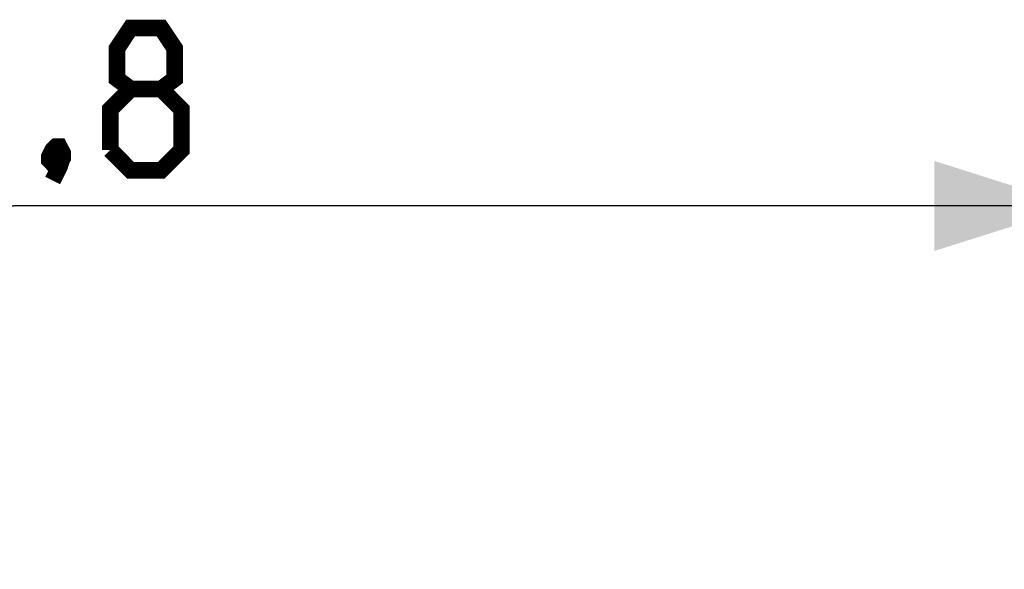
# Model space of a CAD drawing. Units: millimetres. Extents: x -79 to 32, y -24 to 46.
# Drawn here: x 0 to 21, y 25 to 36 of the extents above; entities that cross this region are included whole.
import ezdxf

# ---------------------------------------------------------------- set-up
doc = ezdxf.new("R2010")
doc.units = ezdxf.units.MM
doc.header["$LTSCALE"] = 16.335
doc.layers.get('0').update_dxf_attribs({"linetype": 'CONTINUOUS'})
doc.styles.get("Standard").update_dxf_attribs({"font": 'txt', "width": 0.8})
doc.dimstyles.new('DIMSTYLE_1', dxfattribs={"dimtxt": 3, "dimasz": 3, "dimexe": 0.18, "dimexo": 0.0625, "dimgap": 0.09, "dimtad": 1, "dimdsep": 46, "dimtxsty": 'STANDARD', "dimblk": '_FILLED', "dimblk1": '_FILLED', "dimblk2": '_FILLED', "dimcen": 0.09, "dimadec": 0, "dimazin": 0, "dimtfac": 1, "dimtofl": 0, "dimtmove": 0, "dimatfit": 3, "dimldrblk": '_FILLED', "dimfxl": 1, "dimtolj": 1, "dimarcsym": 0})

# ---------------------------------------------------------------- blocks, each defined once
blk = doc.blocks.new('_FILLED')
at = {"color": 0, "linetype": 'BYBLOCK'}
blk.add_solid([(0, 0), (-1, 0.3167), (-1, -0.3167)], dxfattribs=at)
blk = doc.blocks.new('*D0')
at = {"color": 7, "linetype": 'CONTINUOUS'}
for p, q in [((-22.45, 22.4), (-22.45, 33.965)), ((22.35, 22.4), (22.35, 33.965)), ((-22.45, 32.465), (-0.05, 32.465)), ((22.35, 32.465), (-0.05, 32.465))]:
    blk.add_line(p, q, dxfattribs=at)
at = {"color": 7, "linetype": 'CONTINUOUS', "xscale": 3, "yscale": 3, "zscale": 3, "rotation": 180}
blk.add_blockref('_FILLED', (-22.45, 32.465), dxfattribs=at)
at = {"color": 7, "linetype": 'CONTINUOUS', "xscale": 3, "yscale": 3, "zscale": 3}
blk.add_blockref('_FILLED', (22.35, 32.465), dxfattribs=at)

msp = doc.modelspace()

# ---------------------------------------------------------------- linework, layer by layer
at = {"color": 7, "linetype": 'CONTINUOUS', "const_width": 0.35}
for points in [[(2.414, 34.93), (2.129, 35.144), (2.129, 35.787), (2.414, 36.215), (3.057, 36.215), (3.343, 35.787), (3.343, 35.144), (3.057, 34.93), (3.486, 34.501), (3.486, 33.644), (3.057, 33.215), (2.414, 33.215), (1.986, 33.644)], [(1.986, 33.644), (1.986, 34.501), (2.414, 34.93), (3.057, 34.93)], [(0.914, 33.715), (0.986, 33.572), (0.986, 33.501), (0.843, 33.358), (0.771, 33.358), (0.7, 33.43), (0.7, 33.501), (0.771, 33.644), (0.843, 33.715), (0.914, 33.715)], [(0.986, 33.501), (0.914, 33.287), (0.771, 33.001)]]:
    msp.add_lwpolyline(points, dxfattribs=at)

# ---------------------------------------------------------------- dimensions: what is measured, and where the dimension line sits
at = {"color": 7, "linetype": 'CONTINUOUS'}
dim = msp.add_linear_dim(base=(-22.45, 32.465), p1=(22.35, 22.4), p2=(-22.45, 22.4), angle=180, dimstyle='DIMSTYLE_1', dxfattribs=at)
dim.commit()
dim.dimension.update_dxf_attribs({"geometry": '*D0', "text_midpoint": (-4.443, 33.215), "dimtype": 160})

doc.saveas('drawing.dxf')
